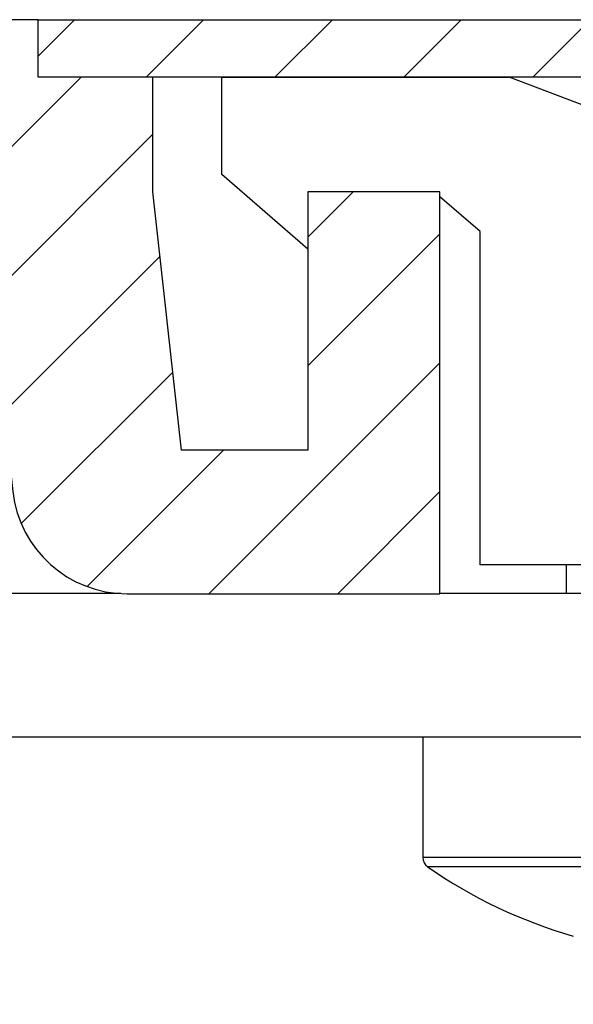
# Model space of a CAD drawing. Units: millimetres. Extents: x 0 to 7831, y -50 to 8410.
# Drawn here: x 5030 to 5039, y 3587 to 3604 of the extents above; entities that cross this region are included whole.
import ezdxf

# ---------------------------------------------------------------- set-up
doc = ezdxf.new("R2010")
doc.units = ezdxf.units.MM
for name, color, linetype in [('dimension-Bemassung', 5, 'Continuous'), ('hatching-Schraffur', 5, 'Continuous'), ('helpline-Hilfslinie', 2, 'Continuous'), ('outline-Körperkante', 7, 'Continuous')]:
    doc.layers.add(name, color=color, linetype=linetype)

# ---------------------------------------------------------------- blocks, each defined once
blk = doc.blocks.new('WinDrive2201_Drive')
at = {"layer": 'outline-Körperkante'}
for p, q in [((-1.5, 0.303), (-1.5, 2.003)), ((-1.5, 2), (3.508, 2)), ((3.5, 2.003), (14, -1.997)), ((0, -0.997), (-1.5, 0.303)), ((0, 0.003), (0, 0)), ((2.3, 0), (0, 0)), ((0, 0), (0, -0.997)), ((2.204, 0), (2.2, 0.003)), ((3, -0.69), (2.3, -0.084)), ((3, -6.497), (3, -0.69)), ((11, -6.497), (3, -6.497)), ((4.5, -6.497), (4.5, -6.997)), ((-3.259, -6.997), (-8.522, -6.997)), ((-3.151, -7), (2.3, -7)), ((12.5, -6.997), (2.3, -6.997)), ((12.5, -9.497), (-8.522, -9.497)), ((2, -9.497), (2, -11.593)), ((12, -11.593), (2, -11.593)), ((11.914, -11.758), (2.086, -11.758))]:
    blk.add_line(p, q, dxfattribs=at)
for centre, radius, start, end in [((2.2, -11.593), 0.2, 180, 235.2093), ((7, -4.685), 8.613, 235.2093, 253.9743)]:
    blk.add_arc(centre, radius, start, end, dxfattribs=at)
blk = doc.blocks.new('Verschalung WinDrive2201')
at = {"layer": 'hatching-Schraffur'}
h = blk.add_hatch(dxfattribs=at)
h.set_pattern_fill('ANSI31', color=256, scale=0.5, style=0)
h.set_pattern_definition([(45, (-116.6368, -261.4505), (-1.122532, 1.122532), [])])
h.paths.add_polyline_path([(-2, -98), (-9.791, -98), (-18.452, -93), (-23, -93), (-23, -95.5), (-22.202, -95.5), (-21.509, -94.3), (-20.643, -94.8), (-20.355, -94.3), (-19.489, -94.8), (-19.2, -94.3), (-12.791, -98), (-44.25, -98, -1), (-45.75, -98), (-48.25, -98, -1), (-49.75, -98), (-52.25, -98, -1), (-53.75, -98), (-56.25, -98, -1), (-57.75, -98), (-60.25, -98, -1), (-61.75, -98), (-65, -98), (-65, -100), (0, -100), (0, -74.1), (-4, -73.25), (-4, -70.75), (0, -69.9), (0, -8.25), (-2, -8.25), (-2, -14.25), (-4.5, -14.25), (-4.5, -11.75), (-6, -11.75), (-6, -15.75), (-2, -15.75), (-2, -20.48), (-1.7, -21), (-2, -21.52), (-2, -68.28), (-6, -69.13), (-6, -74.87), (-2, -75.72)])
h.paths.add_polyline_path([(-2, -2.25), (-2, -8.25), (0, -8.25), (0, 0), (-82, 0), (-82, -1), (-69, -1), (-68, -2), (-63.75, -2, 1), (-62.25, -2), (-19.75, -2, 1), (-18.25, -2), (-6, -2), (-6, -4.75), (-4.5, -4.75), (-4.5, -2.25)])
blk.add_lwpolyline([(-19.75, -2), (-62.25, -2, -1), (-63.75, -2), (-68, -2), (-69, -1), (-82, -1), (-82, 0), (0, 0)], format="xyb")
blk = doc.blocks.new('Antreibsquerschnitt WinDrive 2201_MF')
at = {"layer": 'hatching-Schraffur'}
h = blk.add_hatch(dxfattribs=at)
h.set_pattern_fill('ANSI31', color=256, scale=0.5, style=0)
h.paths.add_polyline_path([(9.506, -20.866), (9.006, -20), (9.506, -19.134), (9.506, -4.5), (39.052, -4.5, -0.332369), (41.929, -6.65), (43.85, -6.65, -0.414214), (46, -4.5), (56.463, -4.5, -0.382162), (59.445, -7.169), (59.562, -8.221, 0.382162), (61.549, -10), (67, -10), (67, -3), (64.7, -3), (64.7, -7.5), (62.5, -7.5), (62, -3), (62, -1), (60, -1), (60, 0), (0, 0), (0, -3), (0.5, -7), (2.3, -7), (2.306, -3), (5.006, -3), (5.006, -35.674), (5.006, -50.68, 0.176327), (6.176, -53.894), (6.767, -54.599, -0.339454), (6.82, -55.815), (5.736, -57.364, 0.459471), (5.856, -57.803), (11.453, -60.413, 0.107142), (13.006, -60.75), (13.006, -59.15, -1.208029), (13.795, -55), (18.467, -55, 0.57735), (19.506, -55), (23.506, -55, 0.411525), (24.321, -55.222), (29.506, -52.229), (29.506, -50), (23.955, -50, 0.816497), (19.056, -50), (12.506, -50), (12.506, -49), (9.506, -49), (9.506, -35.866), (9.006, -35), (9.506, -34.134)])
h.paths.add_polyline_path([(43.85, -6.65), (41.929, -6.65, -0.041408), (42.03, -7.136, 0.378993), (46, -10.65), (46, -8.8, -0.414214)], flags=16)
h.paths.add_polyline_path([(48.807, -9.5), (50, -9.5), (50, -7.5), (47.975, -7.5, -0.299597), (46, -8.8), (46, -10.65, 0.196923)], flags=17)
h.paths.add_polyline_path([(14.812, -58.166, -0.254686), (13.006, -59.15), (13.006, -60.75, 0.254686), (16.156, -59.034, 1)], flags=17)
at = {"layer": 'outline-Körperkante'}
blk.add_lwpolyline([(42.03, -7.136, 0.622365), (48.807, -9.5), (50, -9.5), (50, -7.5), (47.975, -7.5, -1.8555), (46, -4.5), (56.463, -4.5, -0.382162), (59.445, -7.169), (59.562, -8.221, 0.382162), (61.549, -10), (67, -10), (67, -3), (64.7, -3), (64.7, -7.5), (62.5, -7.5), (62, -3), (62, -1), (60, -1), (60, 0), (0, 0)], format="xyb", dxfattribs=at)
for name, p in [('Verschalung WinDrive2201', (142, 0)), ('WinDrive2201_Drive', (64.7, -3))]:
    blk.add_blockref(name, p, dxfattribs=at)
blk = doc.blocks.new('WD_Seitenriss_LR22B_EB-ER-EL_MF_Sturz')
at = {"layer": 'dimension-Bemassung'}
blk.add_blockref('Antreibsquerschnitt WinDrive 2201_MF', (0, 100), dxfattribs=at)

msp = doc.modelspace()

# ---------------------------------------------------------------- block references
at = {"layer": 'helpline-Hilfslinie'}
msp.add_blockref('WD_Seitenriss_LR22B_EB-ER-EL_MF_Sturz', (4970.0393, 3503.9296), dxfattribs=at)

doc.saveas('drawing.dxf')
